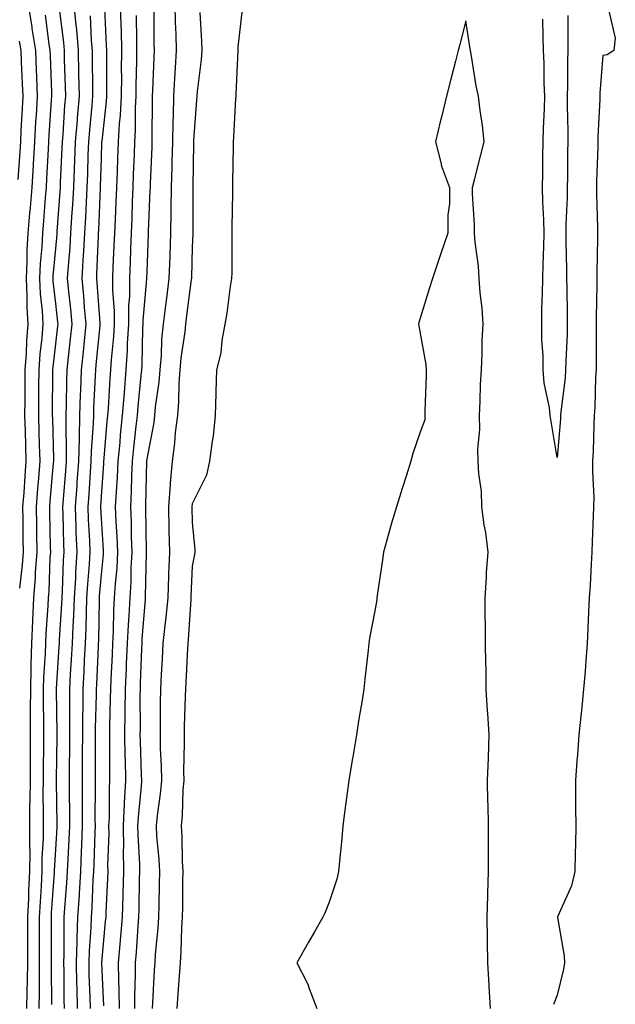
# Model space of a CAD drawing. Units: inches. Extents: x 950003 to 952643, y 7276778 to 7279418.
# Drawn here: x 951690 to 951821, y 7277453 to 7277669 of the extents above; entities that cross this region are included whole.
import ezdxf

# ---------------------------------------------------------------- set-up
doc = ezdxf.new("R2010")
doc.units = ezdxf.units.IN
doc.header["$MEASUREMENT"] = 0
doc.layers.add('Contour_95007276', color=7, linetype='Continuous', true_color=0x938860)

msp = doc.modelspace()

# ---------------------------------------------------------------- linework, layer by layer
at = {"layer": 'Contour_95007276'}
for points in [[(951692.07, 7277671.92, 3210), (951692.84, 7277667.13, 3210), (951692.9, 7277666.77, 3210), (951693.64, 7277661.92, 3210), (951693.81, 7277657.68, 3210), (951693.87, 7277656.1, 3210), (951694.04, 7277651.92, 3210), (951693.79, 7277647.66, 3210), (951693.69, 7277646.28, 3210), (951693.45, 7277641.92, 3210), (951693.16, 7277637.03, 3210), (951693.15, 7277636.82, 3210), (951692.84, 7277631.92, 3210), (951692.47, 7277627.5, 3210), (951692.37, 7277626.24, 3210), (951692.01, 7277621.92, 3210), (951691.81, 7277618.16, 3210), (951691.79, 7277615.66, 3210), (951691.61, 7277611.92, 3210), (951691.81, 7277608.16, 3210), (951691.8, 7277605.67, 3210), (951692.01, 7277601.92, 3210), (951691.72, 7277598.25, 3210), (951691.63, 7277595.5, 3210), (951691.37, 7277591.92, 3210), (951691.34, 7277588.63, 3210), (951691.31, 7277585.18, 3210), (951691.29, 7277581.92, 3210), (951691.39, 7277578.58, 3210), (951691.49, 7277575.36, 3210), (951691.59, 7277571.92, 3210), (951691.33, 7277568.64, 3210), (951691.08, 7277564.95, 3210), (951690.84, 7277561.92, 3210), (951690.89, 7277559.08, 3210), (951690.93, 7277554.8, 3210), (951690.98, 7277551.92, 3210), (951690.77, 7277549.2, 3210), (951690.2, 7277544.07, 3210)], [(951702.11, 7277671.92, 3213), (951702.51, 7277667.46, 3213), (951702.64, 7277666.51, 3213), (951703.02, 7277661.92, 3213), (951703.12, 7277656.99, 3213), (951703.12, 7277656.85, 3213), (951703.21, 7277651.92, 3213), (951702.81, 7277647.16, 3213), (951702.78, 7277646.65, 3213), (951702.4, 7277641.92, 3213), (951702.24, 7277637.73, 3213), (951702.16, 7277636.03, 3213), (951702.01, 7277631.92, 3213), (951701.79, 7277628.18, 3213), (951701.59, 7277625.46, 3213), (951701.38, 7277621.92, 3213), (951701.18, 7277618.79, 3213), (951700.8, 7277614.67, 3213), (951700.62, 7277611.92, 3213), (951700.89, 7277609.08, 3213), (951701.32, 7277605.19, 3213), (951701.62, 7277601.92, 3213), (951701.28, 7277598.69, 3213), (951700.81, 7277594.68, 3213), (951700.52, 7277591.92, 3213), (951700.45, 7277589.52, 3213), (951700.41, 7277584.28, 3213), (951700.35, 7277581.92, 3213), (951700.3, 7277579.67, 3213), (951700.43, 7277574.3, 3213), (951700.37, 7277571.92, 3213), (951700.22, 7277569.75, 3213), (951699.72, 7277563.59, 3213), (951699.6, 7277561.92, 3213), (951699.66, 7277560.31, 3213), (951699.79, 7277553.66, 3213), (951699.85, 7277551.92, 3213), (951699.75, 7277550.22, 3213), (951699.5, 7277543.37, 3213), (951699.41, 7277541.92, 3213), (951699.36, 7277540.61, 3213), (951698.87, 7277532.74, 3213), (951698.84, 7277531.92, 3213), (951698.8, 7277531.17, 3213), (951698.2, 7277522.07, 3213), (951698.2, 7277521.77, 3213), (951698.33, 7277512.2, 3213), (951698.33, 7277511.64, 3213), (951698.19, 7277502.06, 3213), (951698.18, 7277501.92, 3213), (951698.19, 7277501.78, 3213), (951698.34, 7277492.21, 3213), (951698.34, 7277491.92, 3213), (951698.33, 7277491.64, 3213), (951698.05, 7277486.73, 3213), (951697.79, 7277482.18, 3213), (951697.79, 7277481.92, 3213), (951697.77, 7277481.64, 3213), (951697.13, 7277472.84, 3213), (951697.08, 7277471.92, 3213), (951697.08, 7277470.95, 3213), (951697.1, 7277462.87, 3213), (951697.1, 7277461.92, 3213), (951697.09, 7277460.96, 3213), (951697.18, 7277452.79, 3213)], [(951712.27, 7277671.92, 3216), (951712.38, 7277667.59, 3216), (951712.43, 7277666.3, 3216), (951712.54, 7277661.92, 3216), (951712.49, 7277657.48, 3216), (951712.5, 7277656.37, 3216), (951712.45, 7277651.92, 3216), (951712.23, 7277647.74, 3216), (951712.01, 7277645.88, 3216), (951711.76, 7277641.92, 3216), (951711.64, 7277638.33, 3216), (951711.55, 7277635.42, 3216), (951711.43, 7277631.92, 3216), (951711.29, 7277628.68, 3216), (951711.11, 7277624.98, 3216), (951710.97, 7277621.92, 3216), (951710.86, 7277619.11, 3216), (951710.66, 7277614.53, 3216), (951710.56, 7277611.92, 3216), (951710.55, 7277609.42, 3216), (951710.92, 7277604.79, 3216), (951710.91, 7277601.92, 3216), (951710.76, 7277599.21, 3216), (951710.24, 7277594.11, 3216), (951710.1, 7277591.92, 3216), (951709.94, 7277590.03, 3216), (951709.58, 7277583.45, 3216), (951709.47, 7277581.92, 3216), (951709.33, 7277580.64, 3216), (951708.67, 7277572.54, 3216), (951708.61, 7277571.92, 3216), (951708.58, 7277571.39, 3216), (951708.05, 7277564.17, 3216), (951707.92, 7277562.05, 3216), (951707.91, 7277561.92, 3216), (951707.91, 7277561.78, 3216), (951708.05, 7277559.38, 3216), (951708.5, 7277552.37, 3216), (951708.52, 7277551.92, 3216), (951708.5, 7277551.47, 3216), (951708.05, 7277547.02, 3216), (951707.65, 7277542.32, 3216), (951707.62, 7277541.92, 3216), (951707.61, 7277541.48, 3216), (951707.46, 7277532.51, 3216), (951707.44, 7277531.92, 3216), (951707.41, 7277531.28, 3216), (951707.01, 7277522.96, 3216), (951706.96, 7277521.92, 3216), (951706.96, 7277520.83, 3216), (951706.76, 7277513.21, 3216), (951706.76, 7277511.92, 3216), (951706.75, 7277510.62, 3216), (951706.75, 7277503.22, 3216), (951706.74, 7277501.92, 3216), (951706.75, 7277500.62, 3216), (951706.71, 7277493.26, 3216), (951706.72, 7277491.92, 3216), (951706.66, 7277490.53, 3216), (951706.45, 7277483.52, 3216), (951706.38, 7277481.92, 3216), (951706.27, 7277480.14, 3216), (951706.02, 7277473.95, 3216), (951705.89, 7277471.92, 3216), (951705.81, 7277469.68, 3216), (951705.42, 7277464.55, 3216), (951705.34, 7277461.92, 3216), (951705.4, 7277459.27, 3216), (951705.59, 7277454.38, 3216), (951705.66, 7277451.92, 3216)], [(951724.23, 7277671.92, 3219), (951724.31, 7277668.18, 3219), (951724.42, 7277665.55, 3219), (951724.5, 7277661.92, 3219), (951724.29, 7277658.16, 3219), (951724.12, 7277655.85, 3219), (951723.91, 7277651.92, 3219), (951723.83, 7277647.7, 3219), (951723.77, 7277646.2, 3219), (951723.69, 7277641.92, 3219), (951723.57, 7277637.44, 3219), (951723.56, 7277636.41, 3219), (951723.44, 7277631.92, 3219), (951723.35, 7277627.22, 3219), (951723.35, 7277626.62, 3219), (951723.26, 7277621.92, 3219), (951723.1, 7277616.97, 3219), (951723.1, 7277616.87, 3219), (951722.92, 7277611.92, 3219), (951722.37, 7277607.6, 3219), (951722.16, 7277606.03, 3219), (951721.63, 7277601.92, 3219), (951721.31, 7277598.66, 3219), (951721.2, 7277595.07, 3219), (951720.93, 7277591.92, 3219), (951720.73, 7277589.24, 3219), (951719.93, 7277583.8, 3219), (951719.77, 7277581.92, 3219), (951719.58, 7277580.39, 3219), (951718.05, 7277572.36, 3219), (951718, 7277571.97, 3219), (951718, 7277571.92, 3219), (951718, 7277571.87, 3219), (951717.79, 7277562.18, 3219), (951717.78, 7277561.92, 3219), (951717.79, 7277561.66, 3219), (951717.94, 7277552.03, 3219), (951717.94, 7277551.81, 3219), (951717.74, 7277542.23, 3219), (951717.72, 7277541.92, 3219), (951717.7, 7277541.57, 3219), (951717, 7277532.97, 3219), (951716.95, 7277531.92, 3219), (951716.9, 7277530.77, 3219), (951716.65, 7277523.32, 3219), (951716.59, 7277521.92, 3219), (951716.58, 7277520.45, 3219), (951716.59, 7277513.38, 3219), (951716.57, 7277511.92, 3219), (951716.59, 7277510.46, 3219), (951716.86, 7277503.11, 3219), (951716.88, 7277501.92, 3219), (951716.81, 7277500.68, 3219), (951716.15, 7277493.82, 3219), (951716.05, 7277491.92, 3219), (951716.08, 7277489.95, 3219), (951716.45, 7277483.52, 3219), (951716.47, 7277481.92, 3219), (951716.42, 7277480.29, 3219), (951716.3, 7277473.67, 3219), (951716.24, 7277471.92, 3219), (951716.09, 7277469.96, 3219), (951715.71, 7277464.26, 3219), (951715.52, 7277461.92, 3219), (951715.54, 7277459.41, 3219), (951715.36, 7277454.61, 3219), (951715.38, 7277451.92, 3219)], [(951695.78, 7277669.65, 3211), (951696.62, 7277663.35, 3211), (951696.84, 7277661.92, 3211), (951696.89, 7277660.76, 3211), (951697.16, 7277652.81, 3211), (951697.2, 7277651.92, 3211), (951697.14, 7277651.01, 3211), (951696.62, 7277643.35, 3211), (951696.55, 7277641.92, 3211), (951696.45, 7277640.32, 3211), (951696.12, 7277633.85, 3211), (951695.99, 7277631.92, 3211), (951695.8, 7277629.67, 3211), (951695.4, 7277624.57, 3211), (951695.19, 7277621.92, 3211), (951695.03, 7277618.9, 3211), (951694.7, 7277615.27, 3211), (951694.54, 7277611.92, 3211), (951694.72, 7277608.59, 3211), (951695.13, 7277604.84, 3211), (951695.3, 7277601.92, 3211), (951695.06, 7277598.93, 3211), (951694.63, 7277595.34, 3211), (951694.39, 7277591.92, 3211), (951694.36, 7277588.23, 3211), (951694.34, 7277585.63, 3211), (951694.32, 7277581.92, 3211), (951694.42, 7277578.29, 3211), (951694.5, 7277575.47, 3211), (951694.6, 7277571.92, 3211), (951694.31, 7277568.18, 3211), (951694.1, 7277565.87, 3211), (951693.8, 7277561.92, 3211), (951693.86, 7277557.73, 3211), (951693.89, 7277556.08, 3211), (951693.96, 7277551.92, 3211), (951693.63, 7277547.5, 3211), (951693.59, 7277546.38, 3211), (951693.23, 7277541.92, 3211), (951693, 7277536.97, 3211), (951693, 7277536.87, 3211), (951692.79, 7277531.92, 3211), (951692.66, 7277527.31, 3211), (951692.67, 7277526.54, 3211), (951692.55, 7277521.92, 3211), (951692.52, 7277517.45, 3211), (951692.49, 7277516.36, 3211), (951692.47, 7277511.92, 3211), (951692.47, 7277507.5, 3211), (951692.49, 7277506.36, 3211), (951692.49, 7277501.92, 3211), (951692.44, 7277497.53, 3211), (951692.39, 7277496.26, 3211), (951692.34, 7277491.92, 3211), (951692.33, 7277487.64, 3211), (951692.4, 7277486.27, 3211), (951692.39, 7277481.92, 3211), (951692.17, 7277477.8, 3211), (951692.12, 7277475.99, 3211), (951691.92, 7277471.92, 3211), (951691.92, 7277468.05, 3211), (951691.91, 7277465.78, 3211), (951691.9, 7277461.92, 3211), (951691.85, 7277458.12, 3211), (951691.74, 7277455.61, 3211), (951691.68, 7277451.92, 3211)], [(951698.85, 7277671.12, 3212), (951699.81, 7277663.68, 3212), (951699.95, 7277661.92, 3212), (951699.99, 7277659.98, 3212), (951700.19, 7277654.06, 3212), (951700.23, 7277651.92, 3212), (951700.06, 7277649.91, 3212), (951699.65, 7277643.52, 3212), (951699.52, 7277641.92, 3212), (951699.48, 7277640.49, 3212), (951699.1, 7277632.97, 3212), (951699.07, 7277631.92, 3212), (951699.02, 7277630.95, 3212), (951698.37, 7277622.24, 3212), (951698.35, 7277621.92, 3212), (951698.33, 7277621.64, 3212), (951698.05, 7277618.53, 3212), (951697.5, 7277612.47, 3212), (951697.47, 7277611.92, 3212), (951697.5, 7277611.37, 3212), (951698.05, 7277606.44, 3212), (951698.51, 7277602.38, 3212), (951698.55, 7277601.92, 3212), (951698.5, 7277601.47, 3212), (951698.05, 7277597.63, 3212), (951697.44, 7277592.53, 3212), (951697.41, 7277591.92, 3212), (951697.4, 7277591.27, 3212), (951697.35, 7277582.62, 3212), (951697.35, 7277581.92, 3212), (951697.37, 7277581.24, 3212), (951697.6, 7277572.37, 3212), (951697.61, 7277571.92, 3212), (951697.58, 7277571.45, 3212), (951696.85, 7277563.12, 3212), (951696.75, 7277561.92, 3212), (951696.77, 7277560.64, 3212), (951696.92, 7277553.05, 3212), (951696.94, 7277551.92, 3212), (951696.85, 7277550.72, 3212), (951696.56, 7277543.41, 3212), (951696.44, 7277541.92, 3212), (951696.36, 7277540.23, 3212), (951695.93, 7277534.04, 3212), (951695.84, 7277531.92, 3212), (951695.77, 7277529.64, 3212), (951695.43, 7277524.54, 3212), (951695.36, 7277521.92, 3212), (951695.35, 7277519.22, 3212), (951695.42, 7277514.55, 3212), (951695.4, 7277511.92, 3212), (951695.4, 7277509.27, 3212), (951695.34, 7277504.63, 3212), (951695.34, 7277501.92, 3212), (951695.31, 7277499.18, 3212), (951695.38, 7277494.59, 3212), (951695.35, 7277491.92, 3212), (951695.34, 7277489.21, 3212), (951695.09, 7277484.88, 3212), (951695.09, 7277481.92, 3212), (951694.92, 7277478.8, 3212), (951694.67, 7277475.3, 3212), (951694.5, 7277471.92, 3212), (951694.5, 7277468.37, 3212), (951694.51, 7277465.46, 3212), (951694.51, 7277461.92, 3212), (951694.45, 7277458.32, 3212), (951694.49, 7277455.48, 3212), (951694.43, 7277451.92, 3212)], [(951705.67, 7277669.54, 3214), (951705.9, 7277664.07, 3214), (951706.09, 7277661.92, 3214), (951706.12, 7277659.99, 3214), (951706.16, 7277653.81, 3214), (951706.18, 7277651.92, 3214), (951706.02, 7277649.89, 3214), (951705.48, 7277644.49, 3214), (951705.27, 7277641.92, 3214), (951705.16, 7277639.03, 3214), (951705.05, 7277634.92, 3214), (951704.94, 7277631.92, 3214), (951704.75, 7277628.62, 3214), (951704.61, 7277625.36, 3214), (951704.41, 7277621.92, 3214), (951704.16, 7277618.03, 3214), (951704.08, 7277615.89, 3214), (951703.81, 7277611.92, 3214), (951704.18, 7277608.05, 3214), (951704.36, 7277605.61, 3214), (951704.7, 7277601.92, 3214), (951704.31, 7277598.18, 3214), (951704.09, 7277595.88, 3214), (951703.66, 7277591.92, 3214), (951703.53, 7277587.4, 3214), (951703.48, 7277586.49, 3214), (951703.35, 7277581.92, 3214), (951703.23, 7277577.1, 3214), (951703.21, 7277576.76, 3214), (951703.09, 7277571.92, 3214), (951702.76, 7277567.21, 3214), (951702.71, 7277566.58, 3214), (951702.38, 7277561.92, 3214), (951702.53, 7277557.44, 3214), (951702.55, 7277556.42, 3214), (951702.73, 7277551.92, 3214), (951702.45, 7277547.52, 3214), (951702.41, 7277546.28, 3214), (951702.14, 7277541.92, 3214), (951702, 7277537.97, 3214), (951701.86, 7277535.73, 3214), (951701.71, 7277531.92, 3214), (951701.52, 7277528.45, 3214), (951701.3, 7277525.17, 3214), (951701.12, 7277521.92, 3214), (951701.1, 7277518.87, 3214), (951701.16, 7277515.03, 3214), (951701.15, 7277511.92, 3214), (951701.12, 7277508.85, 3214), (951701.06, 7277504.93, 3214), (951701.04, 7277501.92, 3214), (951701.05, 7277498.92, 3214), (951701.12, 7277494.99, 3214), (951701.14, 7277491.92, 3214), (951701.01, 7277488.96, 3214), (951700.76, 7277484.63, 3214), (951700.64, 7277481.92, 3214), (951700.49, 7277479.48, 3214), (951700.04, 7277473.91, 3214), (951699.92, 7277471.92, 3214), (951699.86, 7277470.11, 3214), (951699.87, 7277463.74, 3214), (951699.81, 7277461.92, 3214), (951699.86, 7277460.11, 3214), (951699.92, 7277453.8, 3214), (951699.97, 7277451.92, 3214)], [(951708.83, 7277671.14, 3215), (951709.2, 7277663.07, 3215), (951709.23, 7277661.92, 3215), (951709.22, 7277660.75, 3215), (951709.26, 7277653.13, 3215), (951709.25, 7277651.92, 3215), (951709.19, 7277650.78, 3215), (951708.18, 7277642.05, 3215), (951708.17, 7277641.92, 3215), (951708.17, 7277641.8, 3215), (951708.05, 7277638.33, 3215), (951707.88, 7277632.09, 3215), (951707.87, 7277631.92, 3215), (951707.86, 7277631.73, 3215), (951707.46, 7277622.51, 3215), (951707.43, 7277621.92, 3215), (951707.4, 7277621.27, 3215), (951707.07, 7277612.9, 3215), (951707.01, 7277611.92, 3215), (951707.1, 7277610.97, 3215), (951707.75, 7277602.22, 3215), (951707.78, 7277601.92, 3215), (951707.75, 7277601.62, 3215), (951706.93, 7277593.04, 3215), (951706.8, 7277591.92, 3215), (951706.76, 7277590.63, 3215), (951706.4, 7277583.57, 3215), (951706.36, 7277581.92, 3215), (951706.31, 7277580.18, 3215), (951705.86, 7277574.11, 3215), (951705.81, 7277571.92, 3215), (951705.64, 7277569.51, 3215), (951705.34, 7277564.63, 3215), (951705.14, 7277561.92, 3215), (951705.25, 7277559.12, 3215), (951705.51, 7277554.46, 3215), (951705.61, 7277551.92, 3215), (951705.44, 7277549.31, 3215), (951705.06, 7277544.91, 3215), (951704.89, 7277541.92, 3215), (951704.76, 7277538.63, 3215), (951704.71, 7277535.26, 3215), (951704.57, 7277531.92, 3215), (951704.37, 7277528.24, 3215), (951704.25, 7277525.72, 3215), (951704.04, 7277521.92, 3215), (951704.02, 7277517.89, 3215), (951703.97, 7277516, 3215), (951703.95, 7277511.92, 3215), (951703.92, 7277507.79, 3215), (951703.92, 7277506.05, 3215), (951703.89, 7277501.92, 3215), (951703.91, 7277497.78, 3215), (951703.9, 7277496.07, 3215), (951703.93, 7277491.92, 3215), (951703.74, 7277487.61, 3215), (951703.7, 7277486.27, 3215), (951703.51, 7277481.92, 3215), (951703.23, 7277477.1, 3215), (951703.21, 7277476.76, 3215), (951702.9, 7277471.92, 3215), (951702.73, 7277467.24, 3215), (951702.74, 7277466.61, 3215), (951702.57, 7277461.92, 3215), (951702.69, 7277457.28, 3215), (951702.7, 7277456.57, 3215), (951702.82, 7277451.92, 3215)], [(951715.77, 7277669.64, 3217), (951715.79, 7277664.18, 3217), (951715.85, 7277661.92, 3217), (951715.82, 7277659.69, 3217), (951715.69, 7277654.28, 3217), (951715.66, 7277651.92, 3217), (951715.52, 7277649.39, 3217), (951715.52, 7277644.45, 3217), (951715.36, 7277641.92, 3217), (951715.27, 7277639.14, 3217), (951715.12, 7277634.85, 3217), (951715.02, 7277631.92, 3217), (951714.9, 7277628.77, 3217), (951714.78, 7277625.19, 3217), (951714.64, 7277621.92, 3217), (951714.51, 7277618.38, 3217), (951714.42, 7277615.55, 3217), (951714.28, 7277611.92, 3217), (951714.26, 7277608.13, 3217), (951714.07, 7277605.9, 3217), (951714.06, 7277601.92, 3217), (951713.8, 7277597.67, 3217), (951713.77, 7277596.2, 3217), (951713.49, 7277591.92, 3217), (951713.09, 7277586.96, 3217), (951713.08, 7277586.89, 3217), (951712.7, 7277581.92, 3217), (951712.27, 7277577.7, 3217), (951712.13, 7277576, 3217), (951711.73, 7277571.92, 3217), (951711.58, 7277568.39, 3217), (951711.34, 7277565.21, 3217), (951711.17, 7277561.92, 3217), (951711.31, 7277558.66, 3217), (951711.53, 7277555.4, 3217), (951711.66, 7277551.92, 3217), (951711.47, 7277548.5, 3217), (951711.12, 7277544.99, 3217), (951710.92, 7277541.92, 3217), (951710.77, 7277539.2, 3217), (951710.7, 7277534.57, 3217), (951710.57, 7277531.92, 3217), (951710.46, 7277529.51, 3217), (951710.18, 7277524.05, 3217), (951710.09, 7277521.92, 3217), (951710.06, 7277519.91, 3217), (951709.89, 7277513.76, 3217), (951709.87, 7277511.92, 3217), (951709.9, 7277510.07, 3217), (951709.9, 7277503.77, 3217), (951709.92, 7277501.92, 3217), (951709.84, 7277500.13, 3217), (951709.8, 7277493.67, 3217), (951709.71, 7277491.92, 3217), (951709.73, 7277490.24, 3217), (951709.49, 7277483.36, 3217), (951709.51, 7277481.92, 3217), (951709.46, 7277480.51, 3217), (951709.09, 7277472.96, 3217), (951709.06, 7277471.92, 3217), (951708.98, 7277470.99, 3217), (951708.12, 7277461.99, 3217), (951708.11, 7277461.92, 3217), (951708.11, 7277461.86, 3217), (951708.58, 7277452.45, 3217)], [(951719.59, 7277670.38, 3218), (951719.63, 7277663.5, 3218), (951719.66, 7277661.92, 3218), (951719.58, 7277660.39, 3218), (951719.31, 7277653.18, 3218), (951719.24, 7277651.92, 3218), (951719.22, 7277650.75, 3218), (951719.21, 7277643.08, 3218), (951719.18, 7277641.92, 3218), (951719.15, 7277640.82, 3218), (951718.8, 7277632.67, 3218), (951718.78, 7277631.92, 3218), (951718.76, 7277631.21, 3218), (951718.4, 7277622.27, 3218), (951718.4, 7277621.92, 3218), (951718.39, 7277621.58, 3218), (951718.05, 7277613.39, 3218), (951718, 7277611.97, 3218), (951718, 7277611.92, 3218), (951718, 7277611.87, 3218), (951717.2, 7277602.77, 3218), (951717.19, 7277601.92, 3218), (951717.14, 7277601.01, 3218), (951716.96, 7277593.01, 3218), (951716.89, 7277591.92, 3218), (951716.79, 7277590.66, 3218), (951716.08, 7277583.89, 3218), (951715.93, 7277581.92, 3218), (951715.7, 7277579.57, 3218), (951715.15, 7277574.82, 3218), (951714.87, 7277571.92, 3218), (951714.71, 7277568.58, 3218), (951714.64, 7277565.33, 3218), (951714.48, 7277561.92, 3218), (951714.62, 7277558.49, 3218), (951714.67, 7277555.3, 3218), (951714.81, 7277551.92, 3218), (951714.6, 7277548.47, 3218), (951714.54, 7277545.43, 3218), (951714.32, 7277541.92, 3218), (951714.11, 7277537.98, 3218), (951713.96, 7277536.01, 3218), (951713.75, 7277531.92, 3218), (951713.57, 7277527.44, 3218), (951713.54, 7277526.43, 3218), (951713.34, 7277521.92, 3218), (951713.28, 7277517.15, 3218), (951713.28, 7277516.69, 3218), (951713.22, 7277511.92, 3218), (951713.29, 7277507.16, 3218), (951713.31, 7277506.66, 3218), (951713.4, 7277501.92, 3218), (951713.14, 7277497.01, 3218), (951713.13, 7277496.84, 3218), (951712.88, 7277491.92, 3218), (951712.93, 7277487.04, 3218), (951712.92, 7277486.79, 3218), (951712.99, 7277481.92, 3218), (951712.84, 7277477.13, 3218), (951712.81, 7277476.68, 3218), (951712.65, 7277471.92, 3218), (951712.31, 7277467.66, 3218), (951712.15, 7277466.02, 3218), (951711.81, 7277461.92, 3218), (951711.84, 7277458.13, 3218), (951711.96, 7277455.83, 3218), (951711.99, 7277451.92, 3218)], [(951729.67, 7277670.3, 3220), (951730.09, 7277663.96, 3220), (951730.14, 7277661.92, 3220), (951729.98, 7277659.99, 3220), (951729.11, 7277652.98, 3220), (951729.02, 7277651.92, 3220), (951728.96, 7277651.01, 3220), (951728.34, 7277642.21, 3220), (951728.32, 7277641.92, 3220), (951728.32, 7277641.65, 3220), (951728.14, 7277632.01, 3220), (951728.14, 7277631.83, 3220), (951728.2, 7277622.07, 3220), (951728.2, 7277621.77, 3220), (951728.05, 7277618.89, 3220), (951727.86, 7277612.11, 3220), (951727.85, 7277611.92, 3220), (951727.83, 7277611.7, 3220), (951726.72, 7277603.25, 3220), (951726.56, 7277601.92, 3220), (951726.4, 7277600.27, 3220), (951725.52, 7277594.45, 3220), (951725.31, 7277591.92, 3220), (951725.08, 7277588.95, 3220), (951725.03, 7277584.94, 3220), (951724.77, 7277581.92, 3220), (951724.31, 7277578.18, 3220), (951724.15, 7277575.82, 3220), (951723.61, 7277571.92, 3220), (951723.21, 7277567.08, 3220), (951723.18, 7277566.79, 3220), (951722.8, 7277561.92, 3220), (951722.91, 7277557.06, 3220), (951722.92, 7277556.79, 3220), (951723.03, 7277551.92, 3220), (951722.84, 7277547.13, 3220), (951722.84, 7277546.71, 3220), (951722.65, 7277541.92, 3220), (951722.26, 7277537.71, 3220), (951722.01, 7277535.88, 3220), (951721.61, 7277531.92, 3220), (951721.44, 7277528.53, 3220), (951721.25, 7277525.12, 3220), (951721.08, 7277521.92, 3220), (951721.02, 7277518.95, 3220), (951721.03, 7277514.9, 3220), (951720.98, 7277511.92, 3220), (951721.03, 7277508.94, 3220), (951721.23, 7277505.1, 3220), (951721.28, 7277501.92, 3220), (951721.04, 7277498.93, 3220), (951720.32, 7277494.19, 3220), (951720.1, 7277491.92, 3220), (951720.22, 7277489.75, 3220), (951720.71, 7277484.58, 3220), (951720.84, 7277481.92, 3220), (951720.79, 7277479.18, 3220), (951720.68, 7277474.55, 3220), (951720.64, 7277471.92, 3220), (951720.49, 7277469.48, 3220), (951719.93, 7277463.8, 3220), (951719.82, 7277461.92, 3220), (951719.7, 7277460.27, 3220), (951719.31, 7277453.18, 3220), (951719.22, 7277451.92, 3220)], [(951738.96, 7277671.01, 3221), (951738.05, 7277662.66, 3221), (951738.03, 7277661.94, 3221), (951738.03, 7277661.92, 3221), (951738.03, 7277661.9, 3221), (951737.61, 7277652.36, 3221), (951737.57, 7277651.92, 3221), (951737.53, 7277651.4, 3221), (951737.06, 7277642.91, 3221), (951737, 7277641.92, 3221), (951736.99, 7277640.86, 3221), (951736.88, 7277633.09, 3221), (951736.86, 7277631.92, 3221), (951736.86, 7277630.73, 3221), (951736.75, 7277623.22, 3221), (951736.74, 7277621.92, 3221), (951736.71, 7277620.58, 3221), (951736.68, 7277613.29, 3221), (951736.64, 7277611.92, 3221), (951736.35, 7277610.22, 3221), (951735.64, 7277604.33, 3221), (951735.16, 7277601.92, 3221), (951734.49, 7277598.36, 3221), (951734.34, 7277595.63, 3221), (951733.37, 7277591.92, 3221), (951733.24, 7277587.11, 3221), (951733.23, 7277586.74, 3221), (951733.08, 7277581.92, 3221), (951732.61, 7277577.36, 3221), (951732.38, 7277576.25, 3221), (951731.84, 7277571.92, 3221), (951731.14, 7277568.83, 3221), (951728.05, 7277562.53, 3221), (951727.98, 7277561.99, 3221), (951727.98, 7277561.92, 3221), (951727.98, 7277561.85, 3221), (951728.05, 7277558.48, 3221), (951728.62, 7277552.49, 3221), (951728.6, 7277551.92, 3221), (951728.54, 7277551.43, 3221), (951728.05, 7277548.87, 3221), (951727.75, 7277542.22, 3221), (951727.74, 7277541.92, 3221), (951727.71, 7277541.58, 3221), (951727.17, 7277532.8, 3221), (951727.08, 7277531.92, 3221), (951727.02, 7277530.89, 3221), (951726.61, 7277523.36, 3221), (951726.54, 7277521.92, 3221), (951726.51, 7277520.38, 3221), (951726.26, 7277513.71, 3221), (951726.23, 7277511.92, 3221), (951726.26, 7277510.13, 3221), (951726.14, 7277503.83, 3221), (951726.17, 7277501.92, 3221), (951726, 7277499.87, 3221), (951725.84, 7277494.13, 3221), (951725.64, 7277491.92, 3221), (951725.76, 7277489.63, 3221), (951725.83, 7277484.14, 3221), (951725.94, 7277481.92, 3221), (951725.91, 7277479.78, 3221), (951725.88, 7277474.09, 3221), (951725.85, 7277471.92, 3221), (951725.71, 7277469.58, 3221), (951725.56, 7277464.41, 3221), (951725.4, 7277461.92, 3221), (951725.2, 7277459.07, 3221), (951724.88, 7277455.09, 3221), (951724.65, 7277451.92, 3221)], [(951810.39, 7277669.58, 3221), (951810.37, 7277664.24, 3221), (951810.38, 7277661.92, 3221), (951810.3, 7277659.67, 3221), (951810.3, 7277654.17, 3221), (951810.21, 7277651.92, 3221), (951810.2, 7277649.77, 3221), (951810.41, 7277644.28, 3221), (951810.4, 7277641.92, 3221), (951810.34, 7277639.63, 3221), (951810.31, 7277634.18, 3221), (951810.26, 7277631.92, 3221), (951810.25, 7277629.72, 3221), (951809.97, 7277623.84, 3221), (951809.96, 7277621.92, 3221), (951809.96, 7277620.01, 3221), (951810.12, 7277613.99, 3221), (951810.12, 7277611.92, 3221), (951810.13, 7277609.84, 3221), (951810.26, 7277604.13, 3221), (951810.26, 7277601.92, 3221), (951810.21, 7277599.76, 3221), (951809.92, 7277593.8, 3221), (951809.88, 7277591.92, 3221), (951809.77, 7277590.2, 3221), (951808.86, 7277582.73, 3221), (951808.8, 7277581.92, 3221), (951808.76, 7277581.21, 3221), (951808.05, 7277572.71, 3221), (951806.73, 7277580.6, 3221), (951806.52, 7277581.92, 3221), (951806.38, 7277583.59, 3221), (951805.17, 7277589.04, 3221), (951804.99, 7277591.92, 3221), (951804.95, 7277595.02, 3221), (951804.68, 7277598.55, 3221), (951804.65, 7277601.92, 3221), (951804.7, 7277605.27, 3221), (951804.83, 7277608.7, 3221), (951804.88, 7277611.92, 3221), (951804.94, 7277615.03, 3221), (951805.1, 7277618.97, 3221), (951805.17, 7277621.92, 3221), (951805.13, 7277624.84, 3221), (951804.86, 7277628.73, 3221), (951804.82, 7277631.92, 3221), (951804.92, 7277635.05, 3221), (951804.89, 7277638.76, 3221), (951804.98, 7277641.92, 3221), (951805.03, 7277644.94, 3221), (951805.25, 7277649.12, 3221), (951805.3, 7277651.92, 3221), (951805.18, 7277654.79, 3221), (951805.18, 7277659.05, 3221), (951805.05, 7277661.92, 3221), (951804.94, 7277665.03, 3221), (951804.92, 7277668.8, 3221)], [(951819.37, 7277670.6, 3222), (951820.78, 7277664.65, 3222), (951820.45, 7277661.92, 3222), (951819, 7277660.97, 3222), (951818.05, 7277660.81, 3222), (951817.42, 7277652.55, 3222), (951817.4, 7277651.92, 3222), (951817.39, 7277651.26, 3222), (951816.99, 7277642.98, 3222), (951816.98, 7277641.92, 3222), (951816.96, 7277640.83, 3222), (951816.68, 7277633.29, 3222), (951816.65, 7277631.92, 3222), (951816.64, 7277630.51, 3222), (951816.89, 7277623.08, 3222), (951816.88, 7277621.92, 3222), (951816.89, 7277620.76, 3222), (951816.74, 7277613.23, 3222), (951816.74, 7277610.61, 3222), (951816.62, 7277603.35, 3222), (951816.62, 7277601.92, 3222), (951816.59, 7277600.46, 3222), (951816.59, 7277593.38, 3222), (951816.56, 7277591.92, 3222), (951816.45, 7277590.32, 3222), (951816.3, 7277583.67, 3222), (951816.17, 7277581.92, 3222), (951816.07, 7277579.94, 3222), (951815.93, 7277574.04, 3222), (951815.81, 7277571.92, 3222), (951815.77, 7277569.64, 3222), (951816.07, 7277563.9, 3222), (951816.03, 7277561.92, 3222), (951815.96, 7277559.83, 3222), (951815.69, 7277554.28, 3222), (951815.62, 7277551.92, 3222), (951815.47, 7277549.34, 3222), (951815.25, 7277544.72, 3222), (951815.08, 7277541.92, 3222), (951814.93, 7277538.8, 3222), (951814.75, 7277535.22, 3222), (951814.59, 7277531.92, 3222), (951814.29, 7277528.16, 3222), (951814.18, 7277525.79, 3222), (951813.84, 7277521.92, 3222), (951813.34, 7277517.21, 3222), (951813.3, 7277516.67, 3222), (951812.77, 7277511.92, 3222), (951812.48, 7277507.49, 3222), (951812.35, 7277506.22, 3222), (951812.04, 7277501.92, 3222), (951812.07, 7277497.9, 3222), (951812.09, 7277495.96, 3222), (951812.11, 7277491.92, 3222), (951812.04, 7277487.93, 3222), (951812.01, 7277485.88, 3222), (951811.94, 7277481.92, 3222), (951811.21, 7277478.76, 3222), (951808.12, 7277471.99, 3222), (951808.1, 7277471.92, 3222), (951808.1, 7277471.87, 3222), (951809.6, 7277463.47, 3222), (951809.65, 7277461.92, 3222), (951809.44, 7277460.53, 3222), (951808.05, 7277454.86, 3222), (951807.2, 7277452.77, 3222)], [(951793.41, 7277451.92, 3222), (951793.14, 7277456.83, 3222), (951793.14, 7277457.01, 3222), (951792.83, 7277461.92, 3222), (951792.74, 7277466.61, 3222), (951792.77, 7277467.2, 3222), (951792.69, 7277471.92, 3222), (951792.84, 7277476.71, 3222), (951792.83, 7277477.14, 3222), (951792.98, 7277481.92, 3222), (951792.99, 7277486.86, 3222), (951792.98, 7277486.99, 3222), (951792.99, 7277491.92, 3222), (951792.89, 7277496.76, 3222), (951792.86, 7277497.11, 3222), (951792.75, 7277501.92, 3222), (951792.95, 7277506.82, 3222), (951792.97, 7277507, 3222), (951793.14, 7277511.92, 3222), (951792.81, 7277516.68, 3222), (951792.79, 7277517.18, 3222), (951792.47, 7277521.92, 3222), (951792.44, 7277526.31, 3222), (951792.39, 7277527.58, 3222), (951792.34, 7277531.92, 3222), (951792.31, 7277536.18, 3222), (951792.27, 7277537.7, 3222), (951792.24, 7277541.92, 3222), (951792.56, 7277546.43, 3222), (951792.51, 7277547.46, 3222), (951792.92, 7277551.92, 3222), (951792.41, 7277556.28, 3222), (951792.06, 7277557.91, 3222), (951791.51, 7277561.92, 3222), (951791.42, 7277565.29, 3222), (951790.83, 7277569.14, 3222), (951790.75, 7277571.92, 3222), (951790.63, 7277574.5, 3222), (951791.11, 7277578.86, 3222), (951791.01, 7277581.92, 3222), (951791.18, 7277585.05, 3222), (951791.25, 7277588.72, 3222), (951791.46, 7277591.92, 3222), (951791.61, 7277595.48, 3222), (951791.6, 7277598.37, 3222), (951791.78, 7277601.92, 3222), (951791.57, 7277605.44, 3222), (951791.15, 7277608.82, 3222), (951790.94, 7277611.92, 3222), (951790.78, 7277614.65, 3222), (951790.03, 7277619.94, 3222), (951789.9, 7277621.92, 3222), (951789.93, 7277623.8, 3222), (951789.48, 7277630.49, 3222), (951789.51, 7277631.92, 3222), (951790.01, 7277633.88, 3222), (951791.2, 7277638.77, 3222), (951792.02, 7277641.92, 3222), (951791.65, 7277645.52, 3222), (951791.17, 7277648.8, 3222), (951790.82, 7277651.92, 3222), (951790.3, 7277654.17, 3222), (951789.27, 7277660.7, 3222), (951789.02, 7277661.92, 3222), (951788.87, 7277662.74, 3222), (951788.05, 7277668.43, 3222), (951786.69, 7277663.28, 3222), (951786.36, 7277661.92, 3222), (951785.76, 7277659.63, 3222), (951784.64, 7277655.33, 3222), (951783.75, 7277651.92, 3222), (951782.65, 7277647.32, 3222), (951782.41, 7277646.28, 3222), (951781.37, 7277641.92, 3222), (951782.56, 7277637.41, 3222), (951782.68, 7277636.55, 3222), (951784.44, 7277631.92, 3222), (951784.44, 7277628.31, 3222), (951784.07, 7277625.9, 3222), (951784.06, 7277621.92, 3222), (951782.54, 7277617.43, 3222), (951780.71, 7277611.92, 3222), (951780.05, 7277609.92, 3222), (951778.05, 7277603.46, 3222), (951777.7, 7277602.27, 3222), (951777.63, 7277601.92, 3222), (951777.68, 7277601.55, 3222), (951778.05, 7277599.52, 3222), (951779.21, 7277593.08, 3222), (951779.3, 7277591.92, 3222), (951779.31, 7277590.66, 3222), (951779.02, 7277582.89, 3222), (951779.02, 7277581.92, 3222), (951779.03, 7277580.94, 3222), (951778.05, 7277578.5, 3222), (951776.42, 7277573.55, 3222), (951775.96, 7277571.92, 3222), (951774.98, 7277568.85, 3222), (951774.05, 7277565.92, 3222), (951772.78, 7277561.92, 3222), (951771.69, 7277558.28, 3222), (951770.7, 7277554.57, 3222), (951769.93, 7277551.92, 3222), (951769.71, 7277550.26, 3222), (951768.61, 7277542.48, 3222), (951768.53, 7277541.92, 3222), (951768.47, 7277541.5, 3222), (951768.05, 7277539.1, 3222), (951766.89, 7277533.08, 3222), (951766.77, 7277531.92, 3222), (951766.61, 7277530.48, 3222), (951765.85, 7277524.12, 3222), (951765.62, 7277521.92, 3222), (951765.18, 7277519.05, 3222), (951764.55, 7277515.42, 3222), (951764.05, 7277511.92, 3222), (951763.24, 7277507.11, 3222), (951763.18, 7277506.79, 3222), (951762.36, 7277501.92, 3222), (951761.88, 7277498.09, 3222), (951761.49, 7277495.36, 3222), (951761.05, 7277491.92, 3222), (951760.81, 7277489.16, 3222), (951760.31, 7277484.18, 3222), (951760.11, 7277481.92, 3222), (951759.7, 7277480.27, 3222), (951758.05, 7277475.25, 3222), (951757.14, 7277472.83, 3222), (951756.69, 7277471.92, 3222), (951754.87, 7277468.74, 3222), (951753.55, 7277466.42, 3222), (951750.97, 7277461.92, 3222), (951753.36, 7277457.23, 3222), (951753.65, 7277456.32, 3222), (951755.36, 7277451.92, 3222)], [(951690.12, 7277663.99, 3209), (951690.43, 7277661.92, 3209), (951690.54, 7277659.43, 3209), (951690.77, 7277654.64, 3209), (951690.88, 7277651.92, 3209), (951690.73, 7277649.24, 3209), (951690.49, 7277644.36, 3209), (951690.35, 7277641.92, 3209), (951690.23, 7277639.74, 3209), (951689.81, 7277633.68, 3209)]]:
    msp.add_polyline3d(points, dxfattribs=at)

doc.saveas('drawing.dxf')
